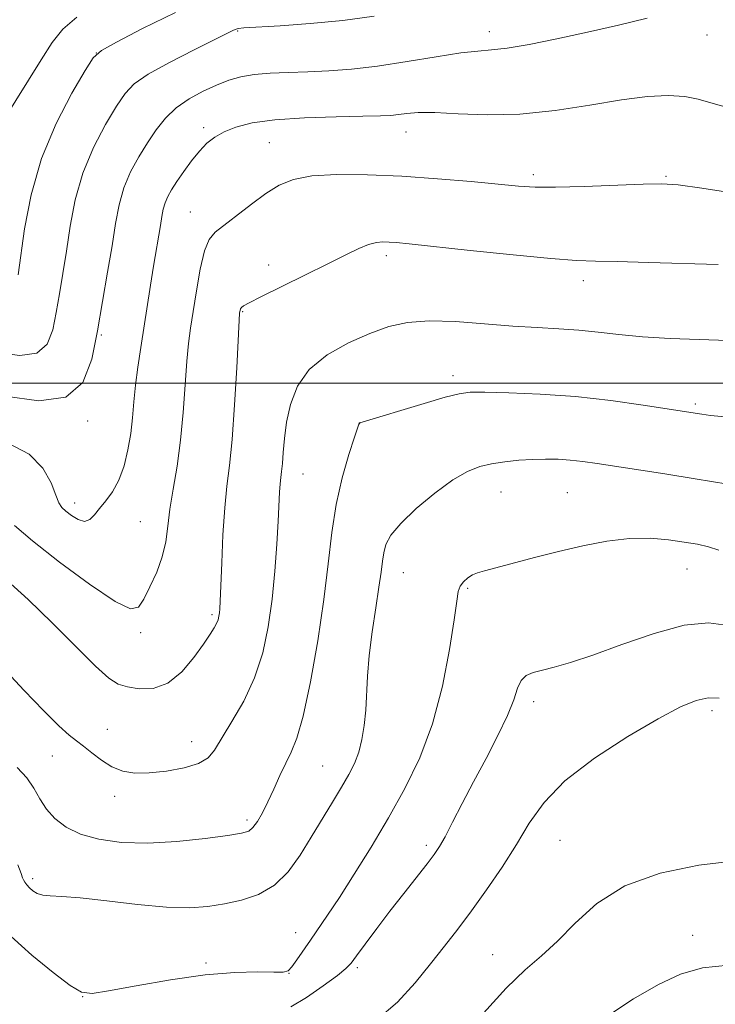
# Model space of a CAD drawing. Extents: x 2137300 to 2140200, y 342300 to 345200.
# Drawn here: x 2138649 to 2138770, y 342892 to 343063 of the extents above; entities that cross this region are included whole.
import ezdxf

# ---------------------------------------------------------------- set-up
doc = ezdxf.new("R2010")
doc.units = 0
doc.header["$MEASUREMENT"] = 0
for name, color, linetype, lineweight in [('32000', 7, 'Continuous', 0), ('DTM SPOT ELEVATION', 2, 'Continuous', 13), ('INDEX CONTOUR', 41, 'Continuous', 13), ('INTERMEDIATE CONTOUR', 44, 'Continuous', 0)]:
    doc.layers.add(name, color=color, linetype=linetype, lineweight=lineweight)

msp = doc.modelspace()

# ---------------------------------------------------------------- linework, layer by layer
at = {"layer": '32000', "flags": 128}
msp.add_lwpolyline([(2137500, 343000), (2140000, 343000)], dxfattribs=at)
at = {"layer": 'DTM SPOT ELEVATION'}
for p in [(2138686.88, 343061.28, 1008.12), (2138730.65, 343061.13, 1009.42), (2138768.6, 343060.56, 1010.72), (2138662.25, 343057.47, 1006.02), (2138680.93, 343044.47, 1011.62), (2138716.16, 343043.7, 1012.72), (2138692.4, 343041.84, 1013.12), (2138738.35, 343036.29, 1013.62), (2138761.44, 343035.98, 1013.82), (2138678.59, 343029.79, 1013.22), (2138712.76, 343022.15, 1016.42), (2138692.28, 343020.54, 1015.42), (2138747.04, 343017.8, 1016.52), (2138687.72, 343012.45, 1016.12), (2138663.13, 343008.38, 1010.22), (2138724.34, 343001.29, 1019.52), (2138766.57, 342996.33, 1019.72), (2138660.73, 342993.39, 1010.22), (2138708.11, 342992.95, 1020.02), (2138698.22, 342984.18, 1018.82), (2138732.69, 342981.06, 1022.82), (2138744.28, 342980.95, 1023.02), (2138658.47, 342979.13, 1011.46), (2138669.91, 342975.88, 1013.02), (2138715.69, 342967, 1022.82), (2138765.08, 342967.63, 1024.82), (2138726.91, 342964.3, 1024.22), (2138682.41, 342959.69, 1015.72), (2138669.98, 342956.55, 1014.32), (2138738.4, 342944.53, 1026.52), (2138769.44, 342942.99, 1028.42), (2138664.16, 342939.71, 1017.32), (2138678.85, 342937.58, 1017.32), (2138654.61, 342935.1, 1018.72), (2138701.63, 342933.36, 1021.02), (2138665.42, 342928.07, 1018.42), (2138688.46, 342923.98, 1019.62), (2138743, 342920.43, 1029.02), (2138719.71, 342919.54, 1025.62), (2138651.19, 342913.76, 1021.62), (2138696.96, 342904.38, 1023.32), (2138766.09, 342903.89, 1031.52), (2138731.28, 342900.54, 1029.32), (2138681.36, 342899.09, 1023.62), (2138707.7, 342898.28, 1026.32), (2138695.82, 342897.3, 1024.02), (2138659.86, 342893.24, 1024.02)]:
    msp.add_point(p, dxfattribs=at)
at = {"layer": 'INDEX CONTOUR'}
for points in [[(2138758.166, 343063.484, 1010), (2138753.162, 343062.309, 1010), (2138747.744, 343061.051, 1010), (2138742.416, 343059.891, 1010), (2138737.614, 343058.94, 1010), (2138733.756, 343058.29, 1010), (2138731.026, 343057.974, 1010), (2138728.672, 343057.782, 1010), (2138725.705, 343057.445, 1010), (2138721.434, 343056.778, 1010), (2138716.347, 343055.937, 1010), (2138711.227, 343055.162, 1010), (2138706.692, 343054.639, 1010), (2138702.708, 343054.339, 1010), (2138699.074, 343054.176, 1010), (2138695.646, 343054.068, 1010), (2138692.489, 343053.936, 1010), (2138689.725, 343053.705, 1010), (2138687.409, 343053.304, 1010), (2138685.327, 343052.701, 1010), (2138683.203, 343051.867, 1010), (2138680.846, 343050.784, 1010), (2138678.421, 343049.456, 1010), (2138676.178, 343047.89, 1010), (2138674.301, 343046.097, 1010), (2138672.691, 343044.079, 1010), (2138671.181, 343041.837, 1010), (2138669.658, 343039.38, 1010), (2138668.228, 343036.74, 1010), (2138667.05, 343033.957, 1010), (2138666.224, 343031.024, 1010), (2138665.605, 343027.748, 1010), (2138664.99, 343023.89, 1010), (2138664.224, 343019.311, 1010), (2138662.452, 343009.079, 1010), (2138661.495, 343004.169, 1010), (2138659.899, 343000.117, 1010), (2138656.954, 342997.559, 1010), (2138652.223, 342996.913, 1010), (2138646.357, 342997.716, 1010)], [(2138771.728, 342994.138, 1020), (2138769.192, 342994.379, 1020), (2138767.66, 342994.566, 1020), (2138757.456, 342996.161, 1020), (2138751.859, 342996.944, 1020), (2138745.667, 342997.635, 1020), (2138739.536, 342998.081, 1020), (2138734.079, 342998.312, 1020), (2138729.903, 342998.403, 1020), (2138727.312, 342998.39, 1020), (2138725.412, 342998.152, 1020), (2138723.009, 342997.529, 1020), (2138719.302, 342996.447, 1020), (2138708.117, 342993.096, 1020), (2138708.055, 342993.062, 1020), (2138708.017, 342993.019, 1020), (2138707.961, 342992.876, 1020), (2138707.193, 342990.563, 1020), (2138706.221, 342987.568, 1020), (2138705.051, 342983.528, 1020), (2138703.985, 342978.891, 1020), (2138703.232, 342973.976, 1020), (2138702.615, 342968.567, 1020), (2138701.865, 342962.321, 1020), (2138700.791, 342955.148, 1020), (2138699.519, 342947.993, 1020), (2138698.258, 342942.055, 1020), (2138697.163, 342938.176, 1020), (2138696.186, 342935.757, 1020), (2138695.228, 342933.841, 1020), (2138694.212, 342931.677, 1020), (2138693.166, 342929.336, 1020), (2138692.137, 342927.099, 1020), (2138691.172, 342925.202, 1020), (2138690.294, 342923.716, 1020), (2138689.525, 342922.668, 1020), (2138688.776, 342922.045, 1020), (2138687.52, 342921.66, 1020), (2138685.123, 342921.282, 1020), (2138681.191, 342920.758, 1020), (2138676.285, 342920.238, 1020), (2138671.205, 342919.946, 1020), (2138666.627, 342920.065, 1020), (2138662.71, 342920.595, 1020), (2138659.49, 342921.494, 1020), (2138656.972, 342922.715, 1020), (2138655.051, 342924.197, 1020), (2138653.591, 342925.873, 1020), (2138652.44, 342927.672, 1020), (2138651.369, 342929.513, 1020), (2138650.132, 342931.307, 1020), (2138648.479, 342933.076, 1020)], [(2138773.523, 342916.835, 1030), (2138767.167, 342916.119, 1030), (2138760.445, 342914.721, 1030), (2138754.285, 342912.501, 1030), (2138749.394, 342909.442, 1030), (2138745.602, 342906.027, 1030), (2138742.52, 342902.864, 1030), (2138739.757, 342900.327, 1030), (2138736.921, 342897.864, 1030), (2138733.615, 342894.688, 1030), (2138729.639, 342890.327, 1030)]]:
    msp.add_polyline3d(points, dxfattribs=at)
at = {"layer": 'INTERMEDIATE CONTOUR'}
for points in [[(2138676.016, 343064.509, 1006), (2138670.306, 343061.69, 1006), (2138665.74, 343059.333, 1006), (2138663.137, 343057.881, 1006), (2138661.714, 343056.579, 1006), (2138660.295, 343054.374, 1006), (2138658.01, 343050.483, 1006), (2138655.244, 343045.202, 1006), (2138652.691, 343039.095, 1006), (2138650.891, 343032.748, 1006), (2138649.766, 343026.831, 1006), (2138648.632, 343018.835, 1006)], [(2138658.833, 343063.694, 1004), (2138656.417, 343061.593, 1004), (2138654.559, 343059.252, 1004), (2138652.633, 343056.246, 1004), (2138643.782, 343042.114, 1004)], [(2138710.616, 343063.842, 1008), (2138705.167, 343063.11, 1008), (2138699.483, 343062.561, 1008), (2138694.245, 343062.186, 1008), (2138687.94, 343061.805, 1008), (2138686.955, 343061.708, 1008), (2138686.582, 343061.606, 1008), (2138686.159, 343061.41, 1008), (2138679.262, 343057.991, 1008), (2138675.015, 343055.812, 1008), (2138671.272, 343053.736, 1008), (2138668.832, 343052.062, 1008), (2138667.253, 343050.399, 1008), (2138665.785, 343048.184, 1008), (2138663.875, 343045, 1008), (2138661.763, 343041.015, 1008), (2138659.883, 343036.546, 1008), (2138658.561, 343031.892, 1008), (2138657.686, 343027.29, 1008), (2138657.036, 343022.962, 1008), (2138656.428, 343019.073, 1008), (2138655.837, 343015.559, 1008), (2138655.276, 343012.301, 1008), (2138654.684, 343009.265, 1008), (2138653.697, 343006.759, 1008), (2138651.876, 343005.178, 1008), (2138648.951, 343004.778, 1008), (2138645.324, 343005.275, 1008)], [(2138773.42, 343047.584, 1012), (2138769.666, 343048.636, 1012), (2138767.055, 343049.421, 1012), (2138764.7, 343049.903, 1012), (2138761.84, 343050.052, 1012), (2138758.211, 343049.848, 1012), (2138753.669, 343049.279, 1012), (2138748.181, 343048.388, 1012), (2138742.132, 343047.453, 1012), (2138736.015, 343046.806, 1012), (2138730.285, 343046.676, 1012), (2138725.256, 343046.869, 1012), (2138721.204, 343047.083, 1012), (2138718.302, 343047.086, 1012), (2138716.303, 343046.93, 1012), (2138714.854, 343046.734, 1012), (2138713.544, 343046.594, 1012), (2138711.72, 343046.505, 1012), (2138708.671, 343046.436, 1012), (2138703.992, 343046.348, 1012), (2138698.507, 343046.174, 1012), (2138693.344, 343045.839, 1012), (2138689.391, 343045.29, 1012), (2138686.55, 343044.566, 1012), (2138684.48, 343043.732, 1012), (2138682.866, 343042.82, 1012), (2138681.498, 343041.739, 1012), (2138680.192, 343040.37, 1012), (2138678.819, 343038.655, 1012), (2138677.466, 343036.796, 1012), (2138676.274, 343035.055, 1012), (2138675.351, 343033.631, 1012), (2138674.682, 343032.449, 1012), (2138674.218, 343031.369, 1012), (2138673.904, 343030.253, 1012), (2138673.664, 343028.98, 1012), (2138673.415, 343027.432, 1012), (2138672.219, 343020.327, 1012), (2138671.694, 343017.04, 1012), (2138670.002, 343006.186, 1012), (2138669.496, 343002.775, 1012), (2138669.088, 342999.609, 1012), (2138668.799, 342996.717, 1012), (2138668.549, 342993.976, 1012), (2138668.233, 342991.222, 1012), (2138667.759, 342988.362, 1012), (2138667.088, 342985.569, 1012), (2138666.197, 342983.087, 1012), (2138665.092, 342981.093, 1012), (2138663.911, 342979.509, 1012), (2138662.822, 342978.191, 1012), (2138661.935, 342977.053, 1012), (2138661.128, 342976.235, 1012), (2138660.219, 342975.932, 1012), (2138659.096, 342976.252, 1012), (2138657.918, 342976.958, 1012), (2138656.913, 342977.725, 1012), (2138656.234, 342978.352, 1012), (2138655.736, 342979.129, 1012), (2138655.202, 342980.47, 1012), (2138654.389, 342982.627, 1012), (2138652.961, 342985.205, 1012), (2138650.557, 342987.649, 1012), (2138646.922, 342989.559, 1012)], [(2138774.084, 343032.917, 1014), (2138767.656, 343033.937, 1014), (2138763.534, 343034.482, 1014), (2138760.68, 343034.661, 1014), (2138757.45, 343034.603, 1014), (2138747.182, 343034.231, 1014), (2138742.219, 343034.101, 1014), (2138738.666, 343034.113, 1014), (2138735.761, 343034.279, 1014), (2138727.508, 343035.054, 1014), (2138721.656, 343035.553, 1014), (2138715.44, 343035.99, 1014), (2138709.473, 343036.264, 1014), (2138704.141, 343036.305, 1014), (2138699.776, 343036.049, 1014), (2138696.56, 343035.436, 1014), (2138694.082, 343034.425, 1014), (2138691.782, 343032.977, 1014), (2138689.255, 343031.121, 1014), (2138682.967, 343026.256, 1014), (2138681.897, 343024.994, 1014), (2138681.085, 343023, 1014), (2138680.345, 343019.837, 1014), (2138679.67, 343016.054, 1014), (2138679.101, 343012.446, 1014), (2138678.661, 343009.557, 1014), (2138678.32, 343006.914, 1014), (2138678.03, 343003.789, 1014), (2138677.743, 342999.67, 1014), (2138677.396, 342994.902, 1014), (2138676.925, 342990.042, 1014), (2138676.3, 342985.559, 1014), (2138675.633, 342981.564, 1014), (2138675.071, 342978.079, 1014), (2138674.697, 342975.083, 1014), (2138674.334, 342972.389, 1014), (2138673.741, 342969.768, 1014), (2138672.763, 342967.075, 1014), (2138671.59, 342964.517, 1014), (2138670.498, 342962.385, 1014), (2138669.58, 342960.992, 1014), (2138668.192, 342960.726, 1014), (2138665.508, 342961.999, 1014), (2138661.062, 342964.976, 1014), (2138655.829, 342968.838, 1014), (2138651.145, 342972.523, 1014), (2138648.029, 342975.22, 1014)], [(2138770.511, 343020.639, 1016), (2138758.38, 343021.007, 1016), (2138752.955, 343021.145, 1016), (2138749.149, 343021.214, 1016), (2138745.83, 343021.337, 1016), (2138741.39, 343021.672, 1016), (2138734.799, 343022.315, 1016), (2138727.331, 343023.1, 1016), (2138716.706, 343024.238, 1016), (2138714.477, 343024.457, 1016), (2138713.225, 343024.552, 1016), (2138712.158, 343024.583, 1016), (2138711.014, 343024.474, 1016), (2138709.663, 343024.116, 1016), (2138707.956, 343023.408, 1016), (2138705.667, 343022.295, 1016), (2138702.551, 343020.731, 1016), (2138698.553, 343018.751, 1016), (2138690.918, 343014.998, 1016), (2138688.838, 343013.957, 1016), (2138687.869, 343013.427, 1016), (2138687.515, 343013.146, 1016), (2138687.353, 343012.897, 1016), (2138687.271, 343012.658, 1016), (2138687.232, 343012.45, 1016), (2138687.2, 343012.138, 1016), (2138687.129, 343010.954, 1016), (2138686.696, 343002.672, 1016), (2138686.323, 342996.215, 1016), (2138685.889, 342990.168, 1016), (2138685.43, 342985.658, 1016), (2138684.987, 342982.054, 1016), (2138684.598, 342978.28, 1016), (2138684.295, 342973.612, 1016), (2138684.074, 342968.72, 1016), (2138683.823, 342962.068, 1016), (2138683.755, 342960.732, 1016), (2138683.692, 342960.019, 1016), (2138683.606, 342959.426, 1016), (2138683.457, 342958.821, 1016), (2138683.202, 342958.166, 1016), (2138682.781, 342957.388, 1016), (2138682.068, 342956.276, 1016), (2138680.92, 342954.585, 1016), (2138679.242, 342952.225, 1016), (2138677.127, 342949.727, 1016), (2138674.716, 342947.775, 1016), (2138672.171, 342946.872, 1016), (2138669.732, 342946.793, 1016), (2138667.657, 342947.128, 1016), (2138666.054, 342947.623, 1016), (2138664.423, 342948.646, 1016), (2138662.111, 342950.718, 1016), (2138658.683, 342954.136, 1016), (2138654.566, 342958.288, 1016), (2138650.408, 342962.334, 1016), (2138646.731, 342965.632, 1016)], [(2138772.232, 343007.382, 1018), (2138762.172, 343007.776, 1018), (2138757.345, 343008.053, 1018), (2138753.224, 343008.43, 1018), (2138749.634, 343008.839, 1018), (2138746.26, 343009.194, 1018), (2138742.802, 343009.437, 1018), (2138739.033, 343009.645, 1018), (2138734.74, 343009.925, 1018), (2138729.846, 343010.331, 1018), (2138724.804, 343010.707, 1018), (2138720.201, 343010.844, 1018), (2138716.438, 343010.565, 1018), (2138713.166, 343009.835, 1018), (2138709.848, 343008.651, 1018), (2138706.137, 343007.012, 1018), (2138702.433, 343004.922, 1018), (2138699.324, 343002.383, 1018), (2138697.249, 342999.44, 1018), (2138696.041, 342996.296, 1018), (2138695.386, 342993.195, 1018), (2138695.008, 342990.359, 1018), (2138694.785, 342987.923, 1018), (2138694.638, 342986.001, 1018), (2138694.502, 342984.634, 1018), (2138694.372, 342983.565, 1018), (2138694.259, 342982.464, 1018), (2138694.165, 342981.014, 1018), (2138693.911, 342975.975, 1018), (2138693.678, 342971.981, 1018), (2138693.333, 342967.293, 1018), (2138692.851, 342962.369, 1018), (2138692.186, 342957.591, 1018), (2138691.217, 342953.038, 1018), (2138689.808, 342948.716, 1018), (2138687.912, 342944.666, 1018), (2138685.862, 342941.081, 1018), (2138682.839, 342936.142, 1018), (2138681.695, 342934.761, 1018), (2138680.058, 342933.79, 1018), (2138677.527, 342933.025, 1018), (2138674.475, 342932.461, 1018), (2138671.47, 342932.146, 1018), (2138668.953, 342932.13, 1018), (2138666.852, 342932.464, 1018), (2138664.971, 342933.205, 1018), (2138663.161, 342934.348, 1018), (2138661.478, 342935.656, 1018), (2138660.025, 342936.835, 1018), (2138658.819, 342937.726, 1018), (2138657.52, 342938.72, 1018), (2138655.698, 342940.344, 1018), (2138653.039, 342942.988, 1018), (2138649.68, 342946.499, 1018), (2138645.874, 342950.591, 1018)], [(2138772.193, 342982.403, 1022), (2138766.526, 342983.352, 1022), (2138761.228, 342984.183, 1022), (2138749.428, 342985.983, 1022), (2138746.927, 342986.339, 1022), (2138744.748, 342986.585, 1022), (2138742.632, 342986.732, 1022), (2138740.472, 342986.778, 1022), (2138738.201, 342986.722, 1022), (2138735.788, 342986.563, 1022), (2138733.358, 342986.307, 1022), (2138731.07, 342985.961, 1022), (2138729, 342985.483, 1022), (2138726.876, 342984.638, 1022), (2138724.342, 342983.142, 1022), (2138721.21, 342980.849, 1022), (2138717.961, 342978.152, 1022), (2138715.247, 342975.577, 1022), (2138713.55, 342973.528, 1022), (2138712.683, 342971.903, 1022), (2138712.292, 342970.474, 1022), (2138712.061, 342968.99, 1022), (2138711.827, 342967.11, 1022), (2138711.463, 342964.47, 1022), (2138710.895, 342960.864, 1022), (2138710.255, 342956.718, 1022), (2138709.726, 342952.615, 1022), (2138709.437, 342949.015, 1022), (2138709.159, 342943.061, 1022), (2138708.903, 342940.423, 1022), (2138708.496, 342937.98, 1022), (2138707.93, 342935.775, 1022), (2138707.188, 342933.804, 1022), (2138706.217, 342931.856, 1022), (2138704.958, 342929.671, 1022), (2138703.38, 342927.059, 1022), (2138699.662, 342920.973, 1022), (2138697.718, 342917.833, 1022), (2138695.636, 342914.951, 1022), (2138693.264, 342912.612, 1022), (2138690.512, 342911.013, 1022), (2138687.533, 342910.007, 1022), (2138684.544, 342909.362, 1022), (2138681.641, 342908.901, 1022), (2138678.445, 342908.669, 1022), (2138674.456, 342908.769, 1022), (2138669.422, 342909.242, 1022), (2138664.087, 342909.882, 1022), (2138659.441, 342910.42, 1022), (2138656.229, 342910.668, 1022), (2138654.218, 342910.75, 1022), (2138652.929, 342910.868, 1022), (2138651.958, 342911.176, 1022), (2138651.192, 342911.634, 1022), (2138650.592, 342912.156, 1022), (2138650.123, 342912.665, 1022), (2138649.776, 342913.13, 1022), (2138649.547, 342913.531, 1022), (2138649.397, 342913.923, 1022), (2138649.15, 342914.659, 1022), (2138648.598, 342916.169, 1022)], [(2138770.65, 342970.942, 1024), (2138768.861, 342971.529, 1024), (2138766.893, 342971.957, 1024), (2138764.595, 342972.337, 1024), (2138761.847, 342972.729, 1024), (2138758.655, 342973, 1024), (2138755.062, 342972.965, 1024), (2138751.123, 342972.496, 1024), (2138746.958, 342971.685, 1024), (2138742.706, 342970.677, 1024), (2138738.539, 342969.615, 1024), (2138731.805, 342967.849, 1024), (2138729.84, 342967.349, 1024), (2138728.621, 342967.003, 1024), (2138727.752, 342966.635, 1024), (2138726.925, 342966.107, 1024), (2138726.168, 342965.433, 1024), (2138725.596, 342964.667, 1024), (2138725.266, 342963.732, 1024), (2138725, 342962.023, 1024), (2138724.565, 342958.805, 1024), (2138723.757, 342953.636, 1024), (2138722.51, 342947.257, 1024), (2138720.788, 342940.705, 1024), (2138718.58, 342934.79, 1024), (2138715.98, 342929.43, 1024), (2138713.102, 342924.317, 1024), (2138710.086, 342919.258, 1024), (2138707.161, 342914.518, 1024), (2138704.58, 342910.475, 1024), (2138702.525, 342907.387, 1024), (2138699.519, 342903.059, 1024), (2138697.175, 342899.602, 1024), (2138696.317, 342898.399, 1024), (2138695.667, 342897.734, 1024), (2138694.796, 342897.485, 1024), (2138693.173, 342897.471, 1024), (2138690.369, 342897.511, 1024), (2138686.355, 342897.416, 1024), (2138681.205, 342896.998, 1024), (2138675.167, 342896.153, 1024), (2138669.187, 342895.119, 1024), (2138664.388, 342894.218, 1024), (2138661.499, 342893.761, 1024), (2138659.687, 342894.003, 1024), (2138657.724, 342895.185, 1024), (2138654.711, 342897.436, 1024), (2138651.043, 342900.427, 1024), (2138647.443, 342903.712, 1024)], [(2138772.322, 342957.838, 1026), (2138768.807, 342958.271, 1026), (2138764.603, 342957.847, 1026), (2138759.373, 342956.434, 1026), (2138753.765, 342954.496, 1026), (2138748.671, 342952.646, 1026), (2138744.781, 342951.36, 1026), (2138741.969, 342950.567, 1026), (2138739.91, 342950.06, 1026), (2138738.321, 342949.634, 1026), (2138737.111, 342949.091, 1026), (2138736.234, 342948.236, 1026), (2138735.598, 342946.883, 1026), (2138734.914, 342944.9, 1026), (2138733.85, 342942.164, 1026), (2138732.177, 342938.643, 1026), (2138730.103, 342934.648, 1026), (2138727.94, 342930.58, 1026), (2138725.963, 342926.804, 1026), (2138724.28, 342923.556, 1026), (2138722.959, 342921.04, 1026), (2138721.994, 342919.324, 1026), (2138721.083, 342917.952, 1026), (2138719.849, 342916.332, 1026), (2138715.774, 342911.175, 1026), (2138713.369, 342908.086, 1026), (2138711.069, 342905.053, 1026), (2138709.076, 342902.366, 1026), (2138707.576, 342900.311, 1026), (2138706.621, 342899.031, 1026), (2138705.716, 342898.091, 1026), (2138704.233, 342896.907, 1026), (2138701.767, 342895.097, 1026), (2138698.825, 342893.071, 1026), (2138696.14, 342891.439, 1026)], [(2138770.688, 342945.158, 1028), (2138768.766, 342945.203, 1028), (2138766.671, 342944.759, 1028), (2138763.944, 342943.63, 1028), (2138760.061, 342941.575, 1028), (2138754.782, 342938.473, 1028), (2138748.989, 342934.7, 1028), (2138743.847, 342930.757, 1028), (2138740.204, 342927.026, 1028), (2138737.632, 342923.412, 1028), (2138735.388, 342919.706, 1028), (2138732.89, 342915.777, 1028), (2138730.212, 342911.833, 1028), (2138727.588, 342908.164, 1028), (2138725.182, 342904.956, 1028), (2138722.871, 342901.993, 1028), (2138720.459, 342898.955, 1028), (2138717.767, 342895.636, 1028), (2138714.688, 342892.275, 1028), (2138711.131, 342889.226, 1028)], [(2138805.331, 342891.721, 1032), (2138800.722, 342894.389, 1032), (2138797.112, 342896.087, 1032), (2138793.803, 342897.031, 1032), (2138789.752, 342897.633, 1032), (2138784.274, 342898.2, 1032), (2138778.107, 342898.627, 1032), (2138772.345, 342898.706, 1032), (2138767.777, 342898.25, 1032), (2138763.956, 342897.155, 1032), (2138760.127, 342895.341, 1032), (2138755.769, 342892.81, 1032), (2138751.298, 342889.895, 1032)]]:
    msp.add_polyline3d(points, dxfattribs=at)

doc.saveas('drawing.dxf')
